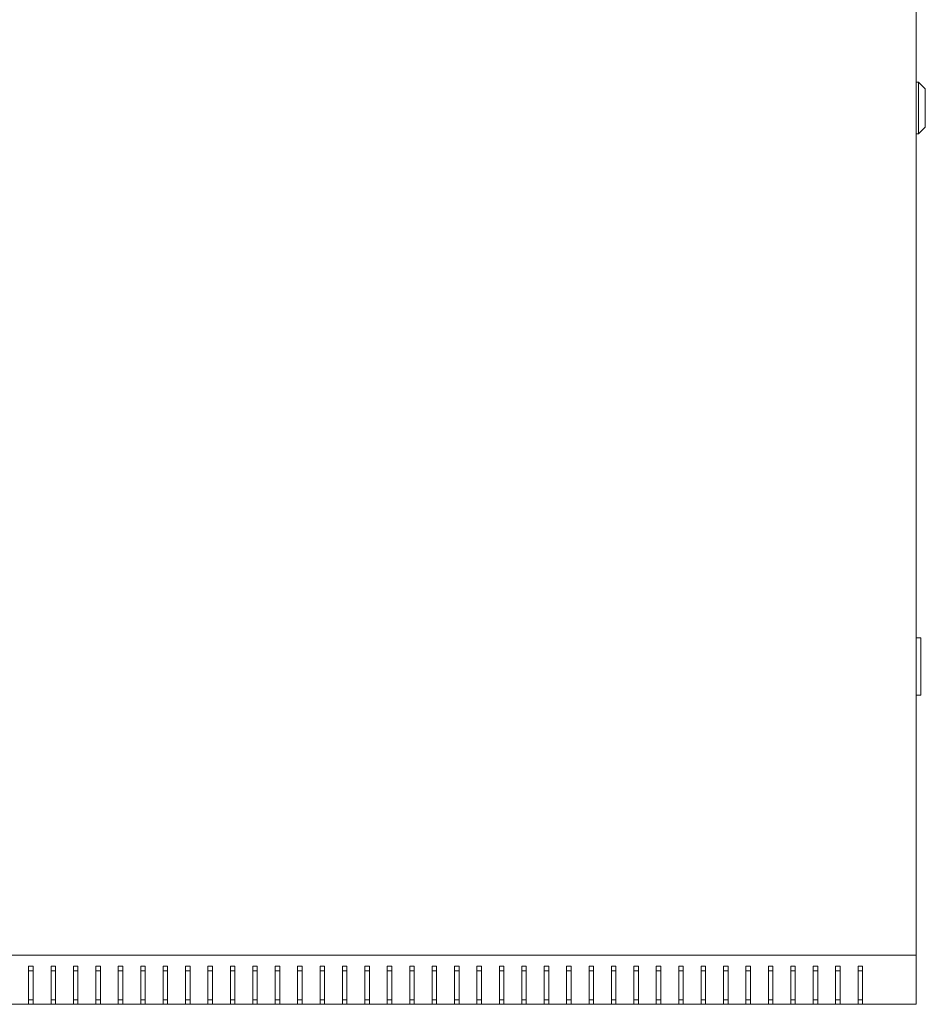
# Model space of a CAD drawing. Units: millimetres. Extents: x -530 to 2794, y -1991 to 873.
# Drawn here: x -10 to 394, y -1974 to -1534 of the extents above; entities that cross this region are included whole.
import ezdxf

# ---------------------------------------------------------------- set-up
doc = ezdxf.new("R2010")
doc.units = ezdxf.units.MM

# ---------------------------------------------------------------- blocks, each defined once
blk = doc.blocks.new('A$C0D884DD5')
at = {"color": 0, "linetype": 'Continuous', "lineweight": 0}
for p, q in [((1206.74, 1397.64), (1206.74, 2153.64)), ((1206.74, 1787.14), (1207.74, 1787.14)), ((1207.74, 1787.14), (1207.74, 1764.14)), ((1210.74, 1784.14), (1207.74, 1787.14)), ((1210.74, 1767.14), (1210.74, 1784.14)), ((1210.74, 1767.14), (1207.74, 1764.14)), ((1206.74, 1764.14), (1207.74, 1764.14)), ((1206.74, 1539.14), (1208.74, 1539.14)), ((1208.74, 1538.14), (1208.74, 1539.14)), ((1208.74, 1538.14), (1208.74, 1514.64)), ((1208.74, 1513.64), (1206.74, 1513.64)), ((1208.74, 1513.64), (1208.74, 1514.64)), ((406.74, 1397.64), (1206.74, 1397.64)), ((1206.74, 1397.64), (1206.74, 1375.64)), ((810.74, 1375.64), (810.74, 1392.64)), ((810.74, 1392.64), (812.74, 1392.64)), ((812.74, 1390.64), (810.74, 1390.64)), ((812.74, 1392.64), (812.74, 1375.64)), ((820.74, 1375.64), (820.74, 1392.64)), ((820.74, 1392.64), (822.74, 1392.64)), ((822.74, 1390.64), (820.74, 1390.64)), ((822.74, 1392.64), (822.74, 1375.64)), ((830.74, 1375.64), (830.74, 1392.64)), ((830.74, 1392.64), (832.74, 1392.64)), ((832.74, 1390.64), (830.74, 1390.64)), ((832.74, 1392.64), (832.74, 1375.64)), ((840.74, 1375.64), (840.74, 1392.64)), ((840.74, 1392.64), (842.74, 1392.64)), ((842.74, 1390.64), (840.74, 1390.64)), ((842.74, 1392.64), (842.74, 1375.64)), ((850.74, 1375.64), (850.74, 1392.64)), ((850.74, 1392.64), (852.74, 1392.64)), ((852.74, 1390.64), (850.74, 1390.64)), ((852.74, 1392.64), (852.74, 1375.64)), ((860.74, 1375.64), (860.74, 1392.64)), ((860.74, 1392.64), (862.74, 1392.64)), ((862.74, 1390.64), (860.74, 1390.64)), ((862.74, 1392.64), (862.74, 1375.64)), ((870.74, 1375.64), (870.74, 1392.64)), ((870.74, 1392.64), (872.74, 1392.64)), ((872.74, 1390.64), (870.74, 1390.64)), ((872.74, 1392.64), (872.74, 1375.64)), ((880.74, 1375.64), (880.74, 1392.64)), ((880.74, 1392.64), (882.74, 1392.64)), ((882.74, 1390.64), (880.74, 1390.64)), ((882.74, 1392.64), (882.74, 1375.64)), ((890.74, 1375.64), (890.74, 1392.64)), ((890.74, 1392.64), (892.74, 1392.64)), ((892.74, 1390.64), (890.74, 1390.64)), ((892.74, 1392.64), (892.74, 1375.64)), ((900.74, 1375.64), (900.74, 1392.64)), ((900.74, 1392.64), (902.74, 1392.64)), ((902.74, 1390.64), (900.74, 1390.64)), ((902.74, 1392.64), (902.74, 1375.64)), ((910.74, 1375.64), (910.74, 1392.64)), ((910.74, 1392.64), (912.74, 1392.64)), ((912.74, 1390.64), (910.74, 1390.64)), ((912.74, 1392.64), (912.74, 1375.64)), ((920.74, 1375.64), (920.74, 1392.64)), ((920.74, 1392.64), (922.74, 1392.64)), ((922.74, 1390.64), (920.74, 1390.64)), ((922.74, 1392.64), (922.74, 1375.64)), ((930.74, 1375.64), (930.74, 1392.64)), ((930.74, 1392.64), (932.74, 1392.64)), ((932.74, 1390.64), (930.74, 1390.64)), ((932.74, 1392.64), (932.74, 1375.64)), ((940.74, 1375.64), (940.74, 1392.64)), ((940.74, 1392.64), (942.74, 1392.64)), ((942.74, 1390.64), (940.74, 1390.64)), ((942.74, 1392.64), (942.74, 1375.64)), ((950.74, 1375.64), (950.74, 1392.64)), ((950.74, 1392.64), (952.74, 1392.64)), ((952.74, 1390.64), (950.74, 1390.64)), ((952.74, 1392.64), (952.74, 1375.64)), ((960.74, 1375.64), (960.74, 1392.64)), ((960.74, 1392.64), (962.74, 1392.64)), ((962.74, 1390.64), (960.74, 1390.64)), ((962.74, 1392.64), (962.74, 1375.64)), ((970.74, 1375.64), (970.74, 1392.64)), ((970.74, 1392.64), (972.74, 1392.64)), ((972.74, 1390.64), (970.74, 1390.64)), ((972.74, 1392.64), (972.74, 1375.64)), ((980.74, 1375.64), (980.74, 1392.64)), ((980.74, 1392.64), (982.74, 1392.64)), ((982.74, 1390.64), (980.74, 1390.64)), ((982.74, 1392.64), (982.74, 1375.64)), ((990.74, 1375.64), (990.74, 1392.64)), ((990.74, 1392.64), (992.74, 1392.64)), ((992.74, 1390.64), (990.74, 1390.64)), ((992.74, 1392.64), (992.74, 1375.64)), ((1000.74, 1375.64), (1000.74, 1392.64)), ((1000.74, 1392.64), (1002.74, 1392.64)), ((1002.74, 1390.64), (1000.74, 1390.64)), ((1002.74, 1392.64), (1002.74, 1375.64)), ((1010.74, 1375.64), (1010.74, 1392.64)), ((1010.74, 1392.64), (1012.74, 1392.64)), ((1012.74, 1390.64), (1010.74, 1390.64)), ((1012.74, 1392.64), (1012.74, 1375.64)), ((1020.74, 1375.64), (1020.74, 1392.64)), ((1020.74, 1392.64), (1022.74, 1392.64)), ((1022.74, 1390.64), (1020.74, 1390.64)), ((1022.74, 1392.64), (1022.74, 1375.64)), ((1030.74, 1375.64), (1030.74, 1392.64)), ((1030.74, 1392.64), (1032.74, 1392.64)), ((1032.74, 1390.64), (1030.74, 1390.64)), ((1032.74, 1392.64), (1032.74, 1375.64)), ((1040.74, 1375.64), (1040.74, 1392.64)), ((1040.74, 1392.64), (1042.74, 1392.64)), ((1042.74, 1390.64), (1040.74, 1390.64)), ((1042.74, 1392.64), (1042.74, 1375.64)), ((1050.74, 1375.64), (1050.74, 1392.64)), ((1050.74, 1392.64), (1052.74, 1392.64)), ((1052.74, 1390.64), (1050.74, 1390.64)), ((1052.74, 1392.64), (1052.74, 1375.64)), ((1060.74, 1375.64), (1060.74, 1392.64)), ((1060.74, 1392.64), (1062.74, 1392.64)), ((1062.74, 1390.64), (1060.74, 1390.64)), ((1062.74, 1392.64), (1062.74, 1375.64)), ((1070.74, 1375.64), (1070.74, 1392.64)), ((1070.74, 1392.64), (1072.74, 1392.64)), ((1072.74, 1390.64), (1070.74, 1390.64)), ((1072.74, 1392.64), (1072.74, 1375.64)), ((1080.74, 1375.64), (1080.74, 1392.64)), ((1080.74, 1392.64), (1082.74, 1392.64)), ((1082.74, 1390.64), (1080.74, 1390.64)), ((1082.74, 1392.64), (1082.74, 1375.64)), ((1090.74, 1375.64), (1090.74, 1392.64)), ((1090.74, 1392.64), (1092.74, 1392.64)), ((1092.74, 1390.64), (1090.74, 1390.64)), ((1092.74, 1392.64), (1092.74, 1375.64)), ((1100.74, 1375.64), (1100.74, 1392.64)), ((1100.74, 1392.64), (1102.74, 1392.64)), ((1102.74, 1390.64), (1100.74, 1390.64)), ((1102.74, 1392.64), (1102.74, 1375.64)), ((1110.74, 1375.64), (1110.74, 1392.64)), ((1110.74, 1392.64), (1112.74, 1392.64)), ((1112.74, 1390.64), (1110.74, 1390.64)), ((1112.74, 1392.64), (1112.74, 1375.64)), ((1120.74, 1375.64), (1120.74, 1392.64)), ((1120.74, 1392.64), (1122.74, 1392.64)), ((1122.74, 1390.64), (1120.74, 1390.64)), ((1122.74, 1392.64), (1122.74, 1375.64)), ((1130.74, 1375.64), (1130.74, 1392.64)), ((1130.74, 1392.64), (1132.74, 1392.64)), ((1132.74, 1390.64), (1130.74, 1390.64)), ((1132.74, 1392.64), (1132.74, 1375.64)), ((1140.74, 1375.64), (1140.74, 1392.64)), ((1140.74, 1392.64), (1142.74, 1392.64)), ((1142.74, 1390.64), (1140.74, 1390.64)), ((1142.74, 1392.64), (1142.74, 1375.64)), ((1150.74, 1375.64), (1150.74, 1392.64)), ((1150.74, 1392.64), (1152.74, 1392.64)), ((1152.74, 1390.64), (1150.74, 1390.64)), ((1152.74, 1392.64), (1152.74, 1375.64)), ((1160.74, 1375.64), (1160.74, 1392.64)), ((1160.74, 1392.64), (1162.74, 1392.64)), ((1162.74, 1390.64), (1160.74, 1390.64)), ((1162.74, 1392.64), (1162.74, 1375.64)), ((1170.74, 1375.64), (1170.74, 1392.64)), ((1170.74, 1392.64), (1172.74, 1392.64)), ((1172.74, 1390.64), (1170.74, 1390.64)), ((1172.74, 1392.64), (1172.74, 1375.64)), ((1180.74, 1392.64), (1182.74, 1392.64)), ((1180.74, 1375.64), (1180.74, 1392.64)), ((1182.74, 1390.64), (1180.74, 1390.64)), ((1182.74, 1392.64), (1182.74, 1375.64)), ((810.74, 1375.64), (802.74, 1375.64)), ((812.74, 1377.64), (810.74, 1377.64)), ((812.74, 1375.64), (810.74, 1375.64)), ((820.74, 1375.64), (812.74, 1375.64)), ((822.74, 1377.64), (820.74, 1377.64)), ((822.74, 1375.64), (820.74, 1375.64)), ((830.74, 1375.64), (822.74, 1375.64)), ((832.74, 1377.64), (830.74, 1377.64)), ((832.74, 1375.64), (830.74, 1375.64)), ((840.74, 1375.64), (832.74, 1375.64)), ((842.74, 1377.64), (840.74, 1377.64)), ((842.74, 1375.64), (840.74, 1375.64)), ((850.74, 1375.64), (842.74, 1375.64)), ((852.74, 1377.64), (850.74, 1377.64)), ((852.74, 1375.64), (850.74, 1375.64)), ((860.74, 1375.64), (852.74, 1375.64)), ((862.74, 1377.64), (860.74, 1377.64)), ((862.74, 1375.64), (860.74, 1375.64)), ((870.74, 1375.64), (862.74, 1375.64)), ((872.74, 1377.64), (870.74, 1377.64)), ((872.74, 1375.64), (870.74, 1375.64)), ((880.74, 1375.64), (872.74, 1375.64)), ((882.74, 1377.64), (880.74, 1377.64)), ((882.74, 1375.64), (880.74, 1375.64)), ((890.74, 1375.64), (882.74, 1375.64)), ((892.74, 1377.64), (890.74, 1377.64)), ((892.74, 1375.64), (890.74, 1375.64)), ((900.74, 1375.64), (892.74, 1375.64)), ((902.74, 1377.64), (900.74, 1377.64)), ((902.74, 1375.64), (900.74, 1375.64)), ((910.74, 1375.64), (902.74, 1375.64)), ((912.74, 1377.64), (910.74, 1377.64)), ((912.74, 1375.64), (910.74, 1375.64)), ((920.74, 1375.64), (912.74, 1375.64)), ((922.74, 1377.64), (920.74, 1377.64)), ((922.74, 1375.64), (920.74, 1375.64)), ((930.74, 1375.64), (922.74, 1375.64)), ((932.74, 1377.64), (930.74, 1377.64)), ((932.74, 1375.64), (930.74, 1375.64)), ((940.74, 1375.64), (932.74, 1375.64)), ((942.74, 1377.64), (940.74, 1377.64)), ((942.74, 1375.64), (940.74, 1375.64)), ((950.74, 1375.64), (942.74, 1375.64)), ((952.74, 1377.64), (950.74, 1377.64)), ((952.74, 1375.64), (950.74, 1375.64)), ((960.74, 1375.64), (952.74, 1375.64)), ((962.74, 1377.64), (960.74, 1377.64)), ((962.74, 1375.64), (960.74, 1375.64)), ((970.74, 1375.64), (962.74, 1375.64)), ((972.74, 1377.64), (970.74, 1377.64)), ((972.74, 1375.64), (970.74, 1375.64)), ((980.74, 1375.64), (972.74, 1375.64)), ((982.74, 1377.64), (980.74, 1377.64)), ((982.74, 1375.64), (980.74, 1375.64)), ((990.74, 1375.64), (982.74, 1375.64)), ((992.74, 1377.64), (990.74, 1377.64)), ((992.74, 1375.64), (990.74, 1375.64)), ((1000.74, 1375.64), (992.74, 1375.64)), ((1002.74, 1377.64), (1000.74, 1377.64)), ((1002.74, 1375.64), (1000.74, 1375.64)), ((1010.74, 1375.64), (1002.74, 1375.64)), ((1012.74, 1377.64), (1010.74, 1377.64)), ((1012.74, 1375.64), (1010.74, 1375.64)), ((1020.74, 1375.64), (1012.74, 1375.64)), ((1022.74, 1377.64), (1020.74, 1377.64)), ((1022.74, 1375.64), (1020.74, 1375.64)), ((1030.74, 1375.64), (1022.74, 1375.64)), ((1032.74, 1377.64), (1030.74, 1377.64)), ((1032.74, 1375.64), (1030.74, 1375.64)), ((1040.74, 1375.64), (1032.74, 1375.64)), ((1042.74, 1377.64), (1040.74, 1377.64)), ((1042.74, 1375.64), (1040.74, 1375.64)), ((1050.74, 1375.64), (1042.74, 1375.64)), ((1052.74, 1377.64), (1050.74, 1377.64)), ((1052.74, 1375.64), (1050.74, 1375.64)), ((1060.74, 1375.64), (1052.74, 1375.64)), ((1062.74, 1377.64), (1060.74, 1377.64)), ((1062.74, 1375.64), (1060.74, 1375.64)), ((1070.74, 1375.64), (1062.74, 1375.64)), ((1072.74, 1377.64), (1070.74, 1377.64)), ((1072.74, 1375.64), (1070.74, 1375.64)), ((1080.74, 1375.64), (1072.74, 1375.64)), ((1082.74, 1377.64), (1080.74, 1377.64)), ((1082.74, 1375.64), (1080.74, 1375.64)), ((1090.74, 1375.64), (1082.74, 1375.64)), ((1092.74, 1377.64), (1090.74, 1377.64)), ((1092.74, 1375.64), (1090.74, 1375.64)), ((1100.74, 1375.64), (1092.74, 1375.64)), ((1102.74, 1377.64), (1100.74, 1377.64)), ((1102.74, 1375.64), (1100.74, 1375.64)), ((1110.74, 1375.64), (1102.74, 1375.64)), ((1112.74, 1377.64), (1110.74, 1377.64)), ((1112.74, 1375.64), (1110.74, 1375.64)), ((1120.74, 1375.64), (1112.74, 1375.64)), ((1122.74, 1377.64), (1120.74, 1377.64)), ((1122.74, 1375.64), (1120.74, 1375.64)), ((1130.74, 1375.64), (1122.74, 1375.64)), ((1132.74, 1377.64), (1130.74, 1377.64)), ((1132.74, 1375.64), (1130.74, 1375.64)), ((1140.74, 1375.64), (1132.74, 1375.64)), ((1142.74, 1377.64), (1140.74, 1377.64)), ((1142.74, 1375.64), (1140.74, 1375.64)), ((1150.74, 1375.64), (1142.74, 1375.64)), ((1152.74, 1377.64), (1150.74, 1377.64)), ((1152.74, 1375.64), (1150.74, 1375.64)), ((1160.74, 1375.64), (1152.74, 1375.64)), ((1162.74, 1377.64), (1160.74, 1377.64)), ((1162.74, 1375.64), (1160.74, 1375.64)), ((1170.74, 1375.64), (1162.74, 1375.64)), ((1172.74, 1377.64), (1170.74, 1377.64)), ((1172.74, 1375.64), (1170.74, 1375.64)), ((1180.74, 1375.64), (1172.74, 1375.64)), ((1182.74, 1377.64), (1180.74, 1377.64)), ((1182.74, 1375.64), (1180.74, 1375.64)), ((1206.74, 1375.64), (1182.74, 1375.64))]:
    blk.add_line(p, q, dxfattribs=at)

msp = doc.modelspace()

# ---------------------------------------------------------------- block references
msp.add_blockref('A$C0D884DD5', (-816.396, -3349.141))

doc.saveas('drawing.dxf')
